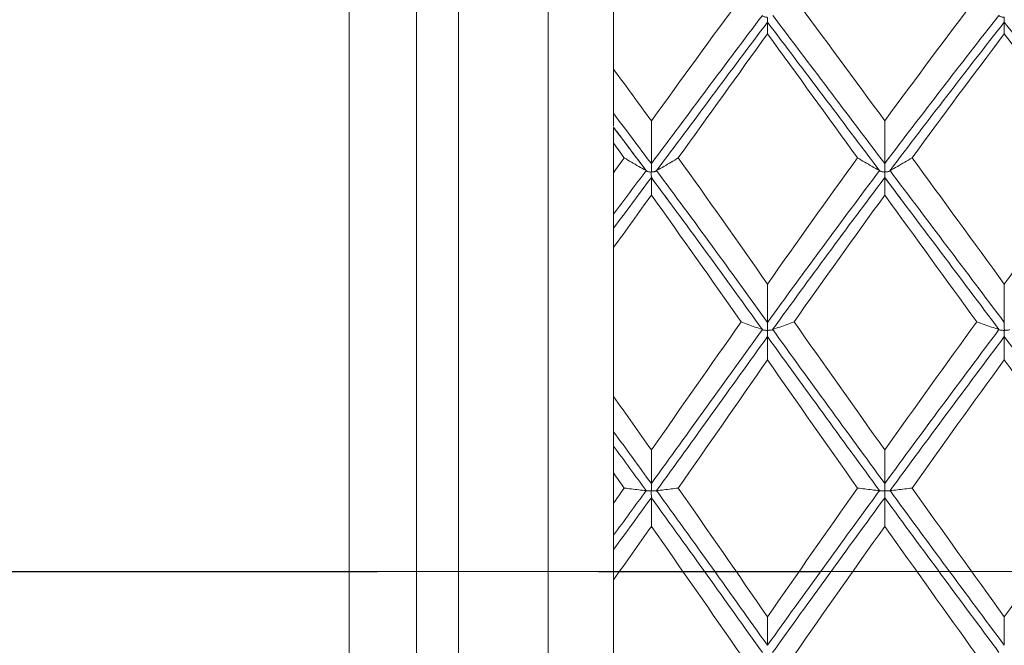
# Model space of a CAD drawing. Units: inches. Extents: x 0.3 to 10.6, y 0.2 to 8.2.
# Drawn here: x 6.2 to 6.6, y 6.4 to 6.7 of the extents above; entities that cross this region are included whole.
import ezdxf

# ---------------------------------------------------------------- set-up
doc = ezdxf.new("R2010")
doc.units = ezdxf.units.IN
doc.header["$MEASUREMENT"] = 0
doc.linetypes.add('CENTERX2', pattern=[0.8, 0.5, -0.1, 0.1, -0.1])
doc.linetypes.add('PHANTOM', pattern=[0.5, 0.25, -0.05, 0.05, -0.05, 0.05, -0.05])
doc.layers.add('LOGO__2', color=250, linetype='Continuous')

msp = doc.modelspace()

# ---------------------------------------------------------------- linework, layer by layer
at = {"color": 7, "linetype": 'Continuous', "lineweight": 15}
for p, q in [((6.3526, 6.42809), (6.3526, 7.25309)), ((6.3715, 6.42809), (6.3715, 7.25309)), ((6.32221, 6.42809), (6.32221, 7.18793)), ((6.41198, 6.42809), (6.41198, 7.16628)), ((6.4415, 6.65478), (6.4415, 6.71893)), ((6.4415, 6.6081), (6.4415, 6.62146)), ((6.4415, 6.50708), (6.4415, 6.57428)), ((6.4415, 6.4589), (6.4415, 6.47262)), ((6.32221, 5.66825), (6.32221, 6.42809)), ((6.3526, 5.60309), (6.3526, 6.42809)), ((6.3715, 5.60309), (6.3715, 6.42809)), ((6.41198, 5.6899), (6.41198, 6.42809)), ((6.4415, 6.35653), (6.4415, 6.42434))]:
    msp.add_line(p, q, dxfattribs=at)
at = {"color": 7, "linetype": 'PHANTOM', "lineweight": 30}
msp.add_line((6.08484, 6.42809), (8.32085, 6.42809), dxfattribs=at)
at = {"color": 7, "linetype": 'Continuous', "lineweight": 15}
for points, degree in [([(6.49904, 6.6871), (6.48576, 6.66889), (6.47225, 6.65035), (6.45856, 6.63154)], 3), ([(6.56387, 6.63154), (6.55007, 6.65033), (6.53642, 6.66888), (6.52298, 6.6871)], 3), ([(6.60537, 6.6871), (6.59142, 6.66874), (6.57757, 6.65019), (6.56387, 6.63154)], 3), ([(6.50865, 6.67909), (6.49208, 6.65715), (6.47555, 6.63489), (6.45856, 6.61217)], 3), ([(6.56387, 6.61217), (6.54674, 6.63488), (6.52985, 6.65723), (6.5133, 6.67909)], 3), ([(6.61538, 6.67909), (6.59805, 6.65703), (6.58084, 6.63467), (6.56387, 6.61217)], 3), ([(6.51097, 6.67603), (6.49436, 6.65403), (6.47788, 6.63176), (6.4609, 6.60901)], 3), ([(6.56151, 6.60901), (6.54439, 6.63175), (6.52751, 6.65413), (6.51097, 6.67603)], 3), ([(6.51097, 6.6707), (6.51097, 6.67248), (6.51097, 6.67425), (6.51097, 6.67603)], 3), ([(6.6178, 6.67603), (6.60045, 6.65393), (6.58323, 6.63154), (6.56623, 6.60901)], 3), ([(6.66986, 6.60901), (6.65245, 6.63165), (6.63506, 6.65404), (6.6178, 6.67603)], 3), ([(6.6178, 6.6707), (6.6178, 6.67248), (6.6178, 6.67425), (6.6178, 6.67603)], 3), ([(6.51097, 6.6707), (6.49756, 6.65227), (6.4843, 6.63369), (6.47068, 6.61479)], 3), ([(6.55163, 6.61479), (6.53789, 6.63369), (6.52432, 6.65236), (6.51097, 6.6707)], 3), ([(6.6178, 6.6707), (6.60382, 6.65222), (6.58992, 6.63356), (6.57616, 6.61479)], 3), ([(6.65976, 6.61479), (6.64573, 6.63363), (6.63172, 6.65229), (6.6178, 6.6707)], 3), ([(6.45856, 6.63154), (6.4529, 6.6393), (6.44722, 6.64705), (6.4415, 6.65478)], 3), ([(6.4415, 6.65478), (6.4415, 6.64812), (6.4415, 6.64146), (6.4415, 6.6348)], 3), ([(6.45856, 6.61217), (6.4529, 6.61973), (6.44722, 6.62728), (6.4415, 6.6348)], 3), ([(6.4415, 6.62865), (6.45322, 6.61297)], 1), ([(6.45621, 6.60901), (6.45133, 6.61554), (6.44643, 6.62205), (6.4415, 6.62856)], 3), ([(6.4415, 6.62856), (6.4415, 6.62619), (6.4415, 6.62382), (6.4415, 6.62146)], 3), ([(6.45856, 6.63154), (6.45856, 6.62508), (6.45856, 6.61862), (6.45856, 6.61217)], 3), ([(6.56387, 6.63154), (6.56387, 6.62508), (6.56387, 6.61862), (6.56387, 6.61217)], 3), ([(6.44637, 6.61479), (6.44475, 6.61701), (6.44313, 6.61923), (6.4415, 6.62146)], 3), ([(6.44637, 6.61479), (6.44475, 6.61256), (6.44313, 6.61033), (6.4415, 6.6081)], 3), ([(6.51097, 6.55786), (6.49756, 6.57696), (6.4843, 6.59588), (6.47068, 6.61479)], 3), ([(6.55163, 6.61479), (6.53789, 6.59588), (6.52432, 6.57688), (6.51097, 6.55786)], 3), ([(6.6178, 6.55786), (6.60382, 6.57702), (6.58992, 6.59601), (6.57616, 6.61479)], 3), ([(6.65976, 6.61479), (6.64573, 6.59594), (6.63172, 6.57694), (6.6178, 6.55786)], 3), ([(6.45322, 6.61297), (6.45631, 6.60884)], 1), ([(6.4562, 6.60901), (6.45132, 6.60249), (6.44642, 6.59594), (6.4415, 6.58936)], 3), ([(6.4415, 6.6081), (6.4415, 6.60185), (6.4415, 6.59561), (6.4415, 6.58936)], 3), ([(6.45856, 6.60587), (6.4529, 6.59829), (6.44722, 6.59068), (6.4415, 6.58302)], 3), ([(6.4562, 6.60901), (6.4562, 6.60901), (6.45621, 6.60901), (6.45621, 6.60901)], 3), ([(6.4585, 6.6059), (6.46438, 6.59804)], 1), ([(6.50867, 6.5373), (6.49209, 6.56028), (6.47556, 6.5831), (6.45856, 6.60587)], 3), ([(6.45856, 6.59795), (6.45856, 6.60059), (6.45856, 6.60323), (6.45856, 6.60587)], 3), ([(6.4609, 6.60901), (6.46091, 6.60901), (6.46091, 6.60901), (6.46092, 6.60901)], 3), ([(6.51097, 6.54051), (6.49436, 6.5635), (6.47789, 6.58627), (6.46092, 6.60901)], 3), ([(6.56149, 6.60901), (6.54438, 6.58628), (6.5275, 6.56339), (6.51097, 6.54051)], 3), ([(6.56387, 6.60587), (6.54673, 6.58311), (6.52984, 6.5602), (6.51328, 6.5373)], 3), ([(6.56151, 6.60901), (6.5615, 6.60901), (6.5615, 6.60901), (6.56149, 6.60901)], 3), ([(6.56385, 6.60591), (6.56932, 6.59862)], 1), ([(6.6154, 6.5373), (6.59806, 6.56041), (6.58085, 6.58332), (6.56387, 6.60587)], 3), ([(6.56387, 6.59795), (6.56387, 6.60059), (6.56387, 6.60323), (6.56387, 6.60587)], 3), ([(6.56623, 6.60901), (6.56624, 6.60901), (6.56624, 6.60901), (6.56625, 6.60901)], 3), ([(6.6178, 6.54051), (6.60045, 6.5636), (6.58324, 6.58648), (6.56625, 6.60901)], 3), ([(6.45856, 6.59795), (6.4529, 6.59009), (6.44722, 6.5822), (6.4415, 6.57428)], 3), ([(6.49904, 6.54078), (6.48576, 6.55985), (6.47225, 6.57894), (6.45856, 6.59795)], 3), ([(6.46438, 6.59804), (6.46622, 6.59558)], 1), ([(6.56387, 6.59795), (6.55007, 6.57895), (6.53642, 6.55987), (6.52298, 6.54078)], 3), ([(6.60537, 6.54078), (6.59142, 6.56001), (6.57757, 6.57909), (6.56387, 6.59795)], 3), ([(6.56932, 6.59862), (6.57161, 6.59558)], 1), ([(6.4415, 6.58302), (6.4415, 6.58011), (6.4415, 6.57719), (6.4415, 6.57428)], 3), ([(6.51097, 6.55786), (6.51097, 6.55208), (6.51097, 6.5463), (6.51097, 6.54051)], 3), ([(6.6178, 6.55786), (6.6178, 6.55208), (6.6178, 6.5463), (6.6178, 6.54051)], 3), ([(6.49904, 6.54078), (6.48576, 6.52171), (6.47225, 6.50243), (6.45856, 6.48302)], 3), ([(6.56387, 6.48302), (6.55007, 6.50242), (6.53642, 6.5217), (6.52298, 6.54078)], 3), ([(6.60537, 6.54078), (6.59142, 6.52156), (6.57757, 6.50228), (6.56387, 6.48302)], 3), ([(6.50865, 6.5373), (6.49208, 6.51432), (6.47555, 6.49122), (6.45856, 6.46784)], 3), ([(6.51097, 6.53411), (6.49436, 6.51109), (6.47788, 6.48798), (6.4609, 6.4646)], 3), ([(6.50867, 6.5373), (6.50866, 6.5373), (6.50866, 6.5373), (6.50865, 6.5373)], 3), ([(6.56151, 6.4646), (6.54439, 6.48798), (6.52751, 6.51119), (6.51097, 6.53411)], 3), ([(6.51097, 6.52365), (6.51097, 6.52714), (6.51097, 6.53062), (6.51097, 6.53411)], 3), ([(6.51328, 6.5373), (6.51329, 6.5373), (6.51329, 6.5373), (6.5133, 6.5373)], 3), ([(6.56387, 6.46784), (6.54674, 6.4912), (6.52985, 6.5144), (6.5133, 6.5373)], 3), ([(6.61538, 6.5373), (6.59805, 6.51419), (6.58084, 6.49099), (6.56387, 6.46784)], 3), ([(6.6178, 6.53411), (6.60045, 6.51098), (6.58323, 6.48777), (6.56623, 6.4646)], 3), ([(6.6154, 6.5373), (6.61539, 6.5373), (6.61539, 6.5373), (6.61538, 6.5373)], 3), ([(6.66986, 6.4646), (6.65245, 6.48788), (6.63506, 6.51109), (6.6178, 6.53411)], 3), ([(6.6178, 6.52365), (6.6178, 6.52714), (6.6178, 6.53062), (6.6178, 6.53411)], 3), ([(6.51097, 6.52365), (6.49756, 6.50443), (6.4843, 6.4852), (6.47068, 6.46576)], 3), ([(6.55163, 6.46576), (6.53789, 6.4852), (6.52432, 6.50452), (6.51097, 6.52365)], 3), ([(6.6178, 6.52365), (6.60382, 6.50438), (6.58992, 6.48505), (6.57616, 6.46576)], 3), ([(6.65976, 6.46576), (6.64573, 6.48513), (6.63172, 6.50445), (6.6178, 6.52365)], 3), ([(6.45856, 6.48302), (6.4529, 6.49103), (6.44722, 6.49906), (6.4415, 6.50708)], 3), ([(6.4415, 6.50708), (6.4415, 6.50179), (6.4415, 6.49649), (6.4415, 6.4912)], 3), ([(6.45856, 6.46784), (6.4529, 6.47562), (6.44722, 6.48341), (6.4415, 6.4912)], 3), ([(6.45621, 6.4646), (6.45133, 6.47131), (6.44643, 6.47803), (6.4415, 6.48475)], 3), ([(6.4415, 6.48475), (6.4415, 6.48071), (6.4415, 6.47667), (6.4415, 6.47262)], 3), ([(6.45856, 6.48302), (6.45856, 6.47796), (6.45856, 6.4729), (6.45856, 6.46784)], 3), ([(6.56387, 6.48302), (6.56387, 6.47796), (6.56387, 6.4729), (6.56387, 6.46784)], 3), ([(6.44637, 6.46576), (6.44475, 6.46805), (6.44313, 6.47034), (6.4415, 6.47262)], 3), ([(6.44637, 6.46576), (6.44475, 6.46347), (6.44313, 6.46119), (6.4415, 6.4589)], 3), ([(6.4562, 6.4646), (6.45132, 6.45789), (6.44642, 6.45118), (6.4415, 6.44445)], 3), ([(6.4562, 6.4646), (6.4562, 6.4646), (6.45621, 6.4646), (6.45621, 6.4646)], 3), ([(6.4609, 6.4646), (6.46091, 6.4646), (6.46091, 6.4646), (6.46092, 6.4646)], 3), ([(6.51097, 6.39481), (6.49436, 6.41802), (6.47789, 6.44122), (6.46092, 6.4646)], 3), ([(6.51097, 6.40767), (6.49756, 6.42702), (6.4843, 6.44633), (6.47068, 6.46576)], 3), ([(6.55163, 6.46576), (6.53789, 6.44633), (6.52432, 6.42694), (6.51097, 6.40767)], 3), ([(6.56149, 6.4646), (6.54438, 6.44123), (6.5275, 6.41792), (6.51097, 6.39481)], 3), ([(6.56151, 6.4646), (6.5615, 6.4646), (6.5615, 6.4646), (6.56149, 6.4646)], 3), ([(6.56623, 6.4646), (6.56624, 6.4646), (6.56624, 6.4646), (6.56625, 6.4646)], 3), ([(6.6178, 6.39481), (6.60045, 6.41813), (6.58324, 6.44144), (6.56625, 6.4646)], 3), ([(6.6178, 6.40767), (6.60382, 6.42708), (6.58992, 6.44647), (6.57616, 6.46576)], 3), ([(6.65976, 6.46576), (6.64573, 6.44639), (6.63172, 6.427), (6.6178, 6.40767)], 3), ([(6.45856, 6.46138), (6.4529, 6.4536), (6.44722, 6.4458), (6.4415, 6.43798)], 3), ([(6.4415, 6.4589), (6.4415, 6.45408), (6.4415, 6.44927), (6.4415, 6.44445)], 3), ([(6.45856, 6.44849), (6.45856, 6.45279), (6.45856, 6.45708), (6.45856, 6.46138)], 3), ([(6.50867, 6.39158), (6.49209, 6.41477), (6.47556, 6.43799), (6.45856, 6.46138)], 3), ([(6.56387, 6.46138), (6.54673, 6.438), (6.52984, 6.41469), (6.51328, 6.39158)], 3), ([(6.6154, 6.39158), (6.59806, 6.4149), (6.58085, 6.43822), (6.56387, 6.46138)], 3), ([(6.56387, 6.44849), (6.56387, 6.45279), (6.56387, 6.45708), (6.56387, 6.46138)], 3), ([(6.45856, 6.44849), (6.4529, 6.44046), (6.44722, 6.4324), (6.4415, 6.42434)], 3), ([(6.49904, 6.3904), (6.48576, 6.40964), (6.47225, 6.42903), (6.45856, 6.44849)], 3), ([(6.56387, 6.44849), (6.55007, 6.42905), (6.53642, 6.40966), (6.52298, 6.3904)], 3), ([(6.60537, 6.3904), (6.59142, 6.4098), (6.57757, 6.42919), (6.56387, 6.44849)], 3), ([(6.4415, 6.43798), (6.4415, 6.43344), (6.4415, 6.42889), (6.4415, 6.42434)], 3), ([(6.51097, 6.40767), (6.51097, 6.40338), (6.51097, 6.3991), (6.51097, 6.39481)], 3), ([(6.6178, 6.40767), (6.6178, 6.40338), (6.6178, 6.3991), (6.6178, 6.39481)], 3)]:
    msp.add_open_spline(points, degree=degree, dxfattribs=at)
for points, knots in [([(6.51097, 6.67603), (6.51097, 6.67599), (6.51097, 6.67601), (6.51097, 6.67609), (6.51097, 6.67618), (6.51097, 6.67632), (6.51097, 6.67652), (6.51097, 6.67672), (6.51097, 6.67698), (6.51097, 6.67727), (6.51097, 6.67741), (6.51097, 6.67757), (6.51096, 6.67773), (6.51096, 6.67778), (6.51096, 6.67783), (6.51096, 6.67789), (6.51096, 6.67793), (6.51096, 6.67797), (6.51096, 6.67801), (6.51095, 6.67804), (6.51095, 6.67806), (6.51095, 6.67809), (6.51094, 6.67811), (6.51094, 6.67812), (6.51093, 6.67814), (6.51093, 6.67815), (6.51092, 6.67816), (6.51092, 6.67817), (6.51091, 6.67818), (6.5109, 6.67818), (6.51089, 6.67819), (6.51087, 6.6782), (6.51086, 6.6782), (6.51084, 6.67821), (6.51077, 6.67822), (6.5107, 6.67823), (6.51063, 6.67823), (6.51044, 6.67825), (6.51024, 6.67828), (6.51007, 6.67831), (6.50984, 6.67836), (6.50964, 6.67841), (6.50947, 6.67848), (6.50924, 6.67856), (6.50906, 6.67867), (6.50893, 6.67877), (6.5088, 6.67887), (6.50872, 6.67897), (6.50867, 6.67908)], [0, 0, 0, 0, 0.00000940907, 0.00000940907, 0.00000940907, 0.00001881814, 0.00001881814, 0.00001881814, 0.0000282272, 0.0000282272, 0.0000282272, 0.00003283074, 0.00003283074, 0.00003283074, 0.00003431505, 0.00003431505, 0.00003431505, 0.00003544701, 0.00003544701, 0.00003544701, 0.00003619075, 0.00003619075, 0.00003619075, 0.00003664377, 0.00003664377, 0.00003664377, 0.00003693603, 0.00003693603, 0.00003693603, 0.00003723264, 0.00003723264, 0.00003723264, 0.0000376435, 0.0000376435, 0.0000376435, 0.00003943642, 0.00003943642, 0.00003943642, 0.00004462731, 0.00004462731, 0.00004462731, 0.00005123812, 0.00005123812, 0.00005123812, 0.00006024171, 0.00006024171, 0.00006024171, 0.00006852458, 0.00006852458, 0.00006852458, 0.00006852458]), ([(6.6178, 6.67603), (6.6178, 6.67599), (6.6178, 6.67601), (6.6178, 6.67609), (6.61779, 6.67618), (6.61779, 6.67632), (6.61779, 6.67652), (6.61779, 6.67672), (6.61779, 6.67698), (6.61779, 6.67727), (6.61779, 6.67741), (6.61779, 6.67757), (6.61779, 6.67773), (6.61779, 6.67778), (6.61779, 6.67783), (6.61778, 6.67789), (6.61778, 6.67793), (6.61778, 6.67797), (6.61778, 6.67801), (6.61778, 6.67805), (6.61777, 6.6781), (6.61776, 6.67814), (6.61775, 6.67815), (6.61775, 6.67816), (6.61774, 6.67817), (6.61773, 6.67818), (6.61772, 6.67818), (6.61771, 6.67819), (6.6177, 6.6782), (6.61768, 6.6782), (6.61767, 6.67821), (6.6176, 6.67822), (6.61753, 6.67823), (6.61746, 6.67823), (6.61725, 6.67825), (6.61704, 6.67828), (6.61685, 6.67831), (6.61662, 6.67836), (6.61641, 6.67841), (6.61623, 6.67848), (6.61599, 6.67857), (6.61581, 6.67867), (6.61567, 6.67877), (6.61554, 6.67887), (6.61545, 6.67897), (6.6154, 6.67908)], [0, 0, 0, 0, 0.00000940907, 0.00000940907, 0.00000940907, 0.00001881814, 0.00001881814, 0.00001881814, 0.0000282272, 0.0000282272, 0.0000282272, 0.00003283073, 0.00003283073, 0.00003283073, 0.00003432254, 0.00003432254, 0.00003432254, 0.00003545889, 0.00003545889, 0.00003545889, 0.00003660394, 0.00003660394, 0.00003660394, 0.00003690759, 0.00003690759, 0.00003690759, 0.00003721662, 0.00003721662, 0.00003721662, 0.00003762518, 0.00003762518, 0.00003762518, 0.00003939024, 0.00003939024, 0.00003939024, 0.00004484683, 0.00004484683, 0.00004484683, 0.00005163454, 0.00005163454, 0.00005163454, 0.00006058932, 0.00006058932, 0.00006058932, 0.00006874033, 0.00006874033, 0.00006874033, 0.00006874033]), ([(6.4415, 6.6348), (6.4415, 6.6346), (6.4415, 6.6342), (6.4415, 6.63324), (6.4415, 6.63215), (6.4415, 6.63101), (6.4415, 6.63), (6.4415, 6.62932), (6.4415, 6.62912), (6.4415, 6.62908)], [0, 0, 0, 0, 0.159712, 0.319422, 0.479135, 0.638848, 0.79856, 0.958268, 1, 1, 1, 1]), ([(6.4562, 6.60901), (6.45508, 6.60965), (6.45397, 6.61028), (6.45288, 6.61092), (6.45177, 6.61156), (6.45067, 6.6122), (6.44959, 6.61285), (6.4485, 6.61349), (6.44743, 6.61414), (6.44637, 6.61479)], [0, 0, 0, 0, 0.0000740245, 0.0000740245, 0.0000740245, 0.0001487146, 0.0001487146, 0.0001487146, 0.0002234093, 0.0002234093, 0.0002234093, 0.0002234093]), ([(6.46092, 6.60901), (6.46203, 6.60965), (6.46314, 6.61028), (6.46423, 6.61092), (6.46533, 6.61156), (6.46642, 6.6122), (6.46749, 6.61285), (6.46857, 6.61349), (6.46963, 6.61414), (6.47068, 6.61479)], [0, 0, 0, 0, 0.0000740246, 0.0000740246, 0.0000740246, 0.0001486172, 0.0001486172, 0.0001486172, 0.0002232155, 0.0002232155, 0.0002232155, 0.0002232155]), ([(6.56149, 6.60901), (6.56037, 6.60965), (6.55925, 6.61028), (6.55815, 6.61092), (6.55704, 6.61156), (6.55594, 6.6122), (6.55486, 6.61285), (6.55377, 6.61349), (6.5527, 6.61414), (6.55163, 6.61479)], [0, 0, 0, 0, 0.0000740246, 0.0000740246, 0.0000740246, 0.0001487562, 0.0001487562, 0.0001487562, 0.0002234936, 0.0002234936, 0.0002234936, 0.0002234936]), ([(6.56625, 6.60901), (6.56737, 6.60965), (6.56849, 6.61028), (6.56959, 6.61092), (6.57071, 6.61156), (6.57181, 6.6122), (6.57291, 6.61285), (6.574, 6.61349), (6.57509, 6.61414), (6.57616, 6.61479)], [0, 0, 0, 0, 0.0000740245, 0.0000740245, 0.0000740245, 0.0001488388, 0.0001488388, 0.0001488388, 0.000223658, 0.000223658, 0.000223658, 0.000223658]), ([(6.45856, 6.61217), (6.45856, 6.61201), (6.45856, 6.61179), (6.45856, 6.61153), (6.45856, 6.61127), (6.45856, 6.61096), (6.45856, 6.61062), (6.45856, 6.61029), (6.45856, 6.60992), (6.45856, 6.60956), (6.45856, 6.60943), (6.45856, 6.6093), (6.45856, 6.60916), (6.45856, 6.60903), (6.45857, 6.6089), (6.45857, 6.60877), (6.45857, 6.60873), (6.45857, 6.60868), (6.45857, 6.60864), (6.45858, 6.60859), (6.45858, 6.60855), (6.4586, 6.6085), (6.4586, 6.60849), (6.45861, 6.60848), (6.45861, 6.60847), (6.45862, 6.60846), (6.45863, 6.60845), (6.45864, 6.60845), (6.45865, 6.60844), (6.45867, 6.60844), (6.45868, 6.60843), (6.45875, 6.60842), (6.45882, 6.60842), (6.45888, 6.60842), (6.45908, 6.60842), (6.45928, 6.60844), (6.45946, 6.60846), (6.45969, 6.60849), (6.45989, 6.60853), (6.46006, 6.60857), (6.4603, 6.60863), (6.46048, 6.60871), (6.46062, 6.60878), (6.46075, 6.60885), (6.46085, 6.60893), (6.4609, 6.60901)], [0, 0, 0, 0, 0.00000940907, 0.00000940907, 0.00000940907, 0.00001881814, 0.00001881814, 0.00001881814, 0.0000282272, 0.0000282272, 0.0000282272, 0.00003151063, 0.00003151063, 0.00003151063, 0.00003481718, 0.00003481718, 0.00003481718, 0.00003594994, 0.00003594994, 0.00003594994, 0.00003709073, 0.00003709073, 0.00003709073, 0.00003739595, 0.00003739595, 0.00003739595, 0.0000377072, 0.0000377072, 0.0000377072, 0.0000381036, 0.0000381036, 0.0000381036, 0.00003976948, 0.00003976948, 0.00003976948, 0.00004498732, 0.00004498732, 0.00004498732, 0.00005156322, 0.00005156322, 0.00005156322, 0.00006040778, 0.00006040778, 0.00006040778, 0.00006894105, 0.00006894105, 0.00006894105, 0.00006894105]), ([(6.56387, 6.61217), (6.56387, 6.61201), (6.56387, 6.61179), (6.56387, 6.61153), (6.56387, 6.61127), (6.56387, 6.61096), (6.56387, 6.61062), (6.56387, 6.61029), (6.56387, 6.60992), (6.56387, 6.60956), (6.56387, 6.60943), (6.56387, 6.6093), (6.56387, 6.60917), (6.56387, 6.60903), (6.56388, 6.6089), (6.56388, 6.60877), (6.56388, 6.60873), (6.56388, 6.60868), (6.56388, 6.60864), (6.56389, 6.60859), (6.56389, 6.60855), (6.56391, 6.6085), (6.56391, 6.60849), (6.56392, 6.60848), (6.56392, 6.60847), (6.56393, 6.60846), (6.56394, 6.60845), (6.56395, 6.60845), (6.56396, 6.60844), (6.56398, 6.60844), (6.564, 6.60843), (6.56406, 6.60842), (6.56413, 6.60842), (6.56419, 6.60842), (6.5644, 6.60842), (6.5646, 6.60844), (6.56478, 6.60846), (6.56501, 6.60849), (6.56522, 6.60853), (6.5654, 6.60858), (6.56563, 6.60864), (6.56582, 6.60871), (6.56595, 6.60878), (6.56609, 6.60886), (6.56618, 6.60893), (6.56623, 6.60901)], [0, 0, 0, 0, 0.00000940907, 0.00000940907, 0.00000940907, 0.00001881814, 0.00001881814, 0.00001881814, 0.0000282272, 0.0000282272, 0.0000282272, 0.00003150652, 0.00003150652, 0.00003150652, 0.0000348096, 0.0000348096, 0.0000348096, 0.000035946, 0.000035946, 0.000035946, 0.00003709058, 0.00003709058, 0.00003709058, 0.00003739613, 0.00003739613, 0.00003739613, 0.0000377076, 0.0000377076, 0.0000377076, 0.00003810712, 0.00003810712, 0.00003810712, 0.0000397964, 0.0000397964, 0.0000397964, 0.00004510067, 0.00004510067, 0.00004510067, 0.00005175871, 0.00005175871, 0.00005175871, 0.00006064525, 0.00006064525, 0.00006064525, 0.00006906309, 0.00006906309, 0.00006906309, 0.00006906309]), ([(6.45856, 6.60587), (6.45856, 6.60587), (6.45856, 6.60593), (6.45856, 6.60604), (6.45856, 6.60616), (6.45856, 6.60634), (6.45856, 6.60657), (6.45856, 6.6068), (6.45856, 6.60708), (6.45855, 6.60739), (6.45855, 6.60754), (6.45855, 6.60771), (6.45855, 6.60787), (6.45855, 6.60793), (6.45855, 6.60798), (6.45855, 6.60804), (6.45855, 6.60808), (6.45854, 6.60813), (6.45854, 6.60817), (6.45854, 6.6082), (6.45854, 6.60823), (6.45853, 6.60825), (6.45853, 6.60827), (6.45853, 6.60829), (6.45852, 6.6083), (6.45851, 6.60831), (6.45851, 6.60832), (6.4585, 6.60833), (6.45849, 6.60834), (6.45848, 6.60835), (6.45847, 6.60835), (6.45846, 6.60836), (6.45844, 6.60837), (6.45843, 6.60837), (6.45836, 6.60839), (6.45828, 6.60839), (6.45821, 6.6084), (6.45801, 6.60841), (6.45781, 6.60843), (6.45763, 6.60846), (6.4574, 6.60849), (6.45719, 6.60853), (6.45702, 6.60858), (6.45679, 6.60864), (6.4566, 6.60872), (6.45647, 6.60879), (6.45635, 6.60886), (6.45627, 6.60893), (6.45621, 6.60901)], [0, 0, 0, 0, 0.00000940907, 0.00000940907, 0.00000940907, 0.00001881814, 0.00001881814, 0.00001881814, 0.0000282272, 0.0000282272, 0.0000282272, 0.00003283074, 0.00003283074, 0.00003283074, 0.00003431783, 0.00003431783, 0.00003431783, 0.00003545179, 0.00003545179, 0.00003545179, 0.00003619347, 0.00003619347, 0.00003619347, 0.00003664535, 0.00003664535, 0.00003664535, 0.00003693797, 0.00003693797, 0.00003693797, 0.00003723469, 0.00003723469, 0.00003723469, 0.00003765282, 0.00003765282, 0.00003765282, 0.00003950347, 0.00003950347, 0.00003950347, 0.00004485364, 0.00004485364, 0.00004485364, 0.00005161265, 0.00005161265, 0.00005161265, 0.00006069322, 0.00006069322, 0.00006069322, 0.00006874977, 0.00006874977, 0.00006874977, 0.00006874977]), ([(6.56387, 6.60587), (6.56387, 6.60587), (6.56387, 6.60593), (6.56387, 6.60604), (6.56387, 6.60616), (6.56387, 6.60634), (6.56387, 6.60657), (6.56387, 6.6068), (6.56387, 6.60708), (6.56386, 6.60739), (6.56386, 6.60754), (6.56386, 6.60771), (6.56386, 6.60787), (6.56386, 6.60793), (6.56386, 6.60798), (6.56386, 6.60804), (6.56386, 6.60808), (6.56385, 6.60813), (6.56385, 6.60817), (6.56385, 6.60821), (6.56385, 6.60826), (6.56383, 6.6083), (6.56383, 6.60831), (6.56382, 6.60832), (6.56381, 6.60833), (6.56381, 6.60834), (6.5638, 6.60835), (6.56379, 6.60835), (6.56377, 6.60836), (6.56376, 6.60837), (6.56374, 6.60837), (6.56368, 6.60839), (6.56361, 6.60839), (6.56354, 6.6084), (6.56333, 6.60841), (6.56313, 6.60843), (6.56295, 6.60845), (6.56272, 6.60849), (6.56252, 6.60853), (6.56234, 6.60857), (6.56211, 6.60863), (6.56192, 6.60871), (6.56178, 6.60878), (6.56165, 6.60885), (6.56156, 6.60893), (6.56151, 6.60901)], [0, 0, 0, 0, 0.00000940907, 0.00000940907, 0.00000940907, 0.00001881814, 0.00001881814, 0.00001881814, 0.0000282272, 0.0000282272, 0.0000282272, 0.00003283073, 0.00003283073, 0.00003283073, 0.00003431944, 0.00003431944, 0.00003431944, 0.00003545431, 0.00003545431, 0.00003545431, 0.00003659741, 0.00003659741, 0.00003659741, 0.00003690233, 0.00003690233, 0.00003690233, 0.00003721308, 0.00003721308, 0.00003721308, 0.00003761343, 0.00003761343, 0.00003761343, 0.00003931057, 0.00003931057, 0.00003931057, 0.00004461323, 0.00004461323, 0.00004461323, 0.0000512647, 0.0000512647, 0.0000512647, 0.00006014796, 0.00006014796, 0.00006014796, 0.00006855535, 0.00006855535, 0.00006855535, 0.00006855535]), ([(6.4415, 6.58936), (6.4415, 6.58893), (6.4415, 6.58742), (6.4415, 6.58394), (6.4415, 6.58304), (6.4415, 6.58302)], [0, 0, 0, 0, 0.5, 0.5, 1, 1, 1, 1]), ([(6.50865, 6.5373), (6.50755, 6.53768), (6.50646, 6.53807), (6.50538, 6.53845), (6.5043, 6.53884), (6.50323, 6.53923), (6.50218, 6.53962), (6.50112, 6.54), (6.50007, 6.54039), (6.49904, 6.54078)], [0, 0, 0, 0, 0.0000740246, 0.0000740246, 0.0000740246, 0.0001483718, 0.0001483718, 0.0001483718, 0.0002227245, 0.0002227245, 0.0002227245, 0.0002227245]), ([(6.51097, 6.54051), (6.51097, 6.54039), (6.51097, 6.5402), (6.51097, 6.53996), (6.51097, 6.53973), (6.51097, 6.53944), (6.51097, 6.53912), (6.51097, 6.53881), (6.51097, 6.53845), (6.51097, 6.53809), (6.51098, 6.53796), (6.51098, 6.53783), (6.51098, 6.5377), (6.51098, 6.53757), (6.51098, 6.53744), (6.51098, 6.53731), (6.51098, 6.53726), (6.51098, 6.53722), (6.51099, 6.53717), (6.51099, 6.53714), (6.51099, 6.53711), (6.511, 6.53708), (6.511, 6.53707), (6.511, 6.53705), (6.51101, 6.53703), (6.51102, 6.53702), (6.51102, 6.53701), (6.51103, 6.537), (6.51104, 6.53699), (6.51104, 6.53699), (6.51105, 6.53698), (6.51107, 6.53697), (6.51109, 6.53697), (6.5111, 6.53696), (6.51117, 6.53695), (6.51124, 6.53695), (6.51131, 6.53695), (6.51151, 6.53695), (6.51171, 6.53696), (6.51188, 6.53697), (6.51211, 6.53699), (6.51231, 6.53702), (6.51248, 6.53704), (6.51271, 6.53708), (6.51289, 6.53712), (6.51302, 6.53717), (6.51314, 6.53721), (6.51323, 6.53726), (6.51328, 6.5373)], [0, 0, 0, 0, 0.00000940907, 0.00000940907, 0.00000940907, 0.00001881814, 0.00001881814, 0.00001881814, 0.0000282272, 0.0000282272, 0.0000282272, 0.00003151825, 0.00003151825, 0.00003151825, 0.00003483108, 0.00003483108, 0.00003483108, 0.0000359573, 0.0000359573, 0.0000359573, 0.00003669525, 0.00003669525, 0.00003669525, 0.00003714489, 0.00003714489, 0.00003714489, 0.00003743576, 0.00003743576, 0.00003743576, 0.00003773077, 0.00003773077, 0.00003773077, 0.00003814441, 0.00003814441, 0.00003814441, 0.00003996343, 0.00003996343, 0.00003996343, 0.00004517367, 0.00004517367, 0.00004517367, 0.0000518132, 0.0000518132, 0.0000518132, 0.00006085165, 0.00006085165, 0.00006085165, 0.00006903161, 0.00006903161, 0.00006903161, 0.00006903161]), ([(6.5133, 6.5373), (6.5144, 6.53768), (6.51549, 6.53807), (6.51657, 6.53845), (6.51766, 6.53884), (6.51874, 6.53923), (6.51981, 6.53962), (6.52088, 6.54), (6.52193, 6.54039), (6.52298, 6.54078)], [0, 0, 0, 0, 0.0000740244, 0.0000740244, 0.0000740244, 0.0001484882, 0.0001484882, 0.0001484882, 0.0002229562, 0.0002229562, 0.0002229562, 0.0002229562]), ([(6.61538, 6.5373), (6.61424, 6.53768), (6.61312, 6.53806), (6.612, 6.53845), (6.61087, 6.53883), (6.60975, 6.53922), (6.60865, 6.53961), (6.60754, 6.54), (6.60645, 6.54039), (6.60537, 6.54078)], [0, 0, 0, 0, 0.0000740246, 0.0000740246, 0.0000740246, 0.0001490076, 0.0001490076, 0.0001490076, 0.0002239963, 0.0002239963, 0.0002239963, 0.0002239963]), ([(6.6178, 6.54051), (6.6178, 6.54039), (6.6178, 6.5402), (6.6178, 6.53996), (6.6178, 6.53973), (6.6178, 6.53944), (6.6178, 6.53912), (6.6178, 6.53881), (6.6178, 6.53845), (6.6178, 6.53809), (6.6178, 6.53796), (6.6178, 6.53783), (6.6178, 6.5377), (6.6178, 6.53757), (6.6178, 6.53744), (6.61781, 6.53731), (6.61781, 6.53727), (6.61781, 6.53722), (6.61781, 6.53717), (6.61782, 6.53713), (6.61782, 6.53708), (6.61783, 6.53704), (6.61784, 6.53703), (6.61784, 6.53702), (6.61785, 6.53701), (6.61786, 6.537), (6.61787, 6.53699), (6.61788, 6.53698), (6.61789, 6.53697), (6.61791, 6.53697), (6.61792, 6.53697), (6.61799, 6.53695), (6.61806, 6.53695), (6.61813, 6.53695), (6.61834, 6.53695), (6.61855, 6.53696), (6.61873, 6.53697), (6.61897, 6.53699), (6.61918, 6.53701), (6.61936, 6.53704), (6.61959, 6.53708), (6.61978, 6.53712), (6.61992, 6.53717), (6.62005, 6.53721), (6.62014, 6.53726), (6.62019, 6.5373)], [0, 0, 0, 0, 0.00000940907, 0.00000940907, 0.00000940907, 0.00001881814, 0.00001881814, 0.00001881814, 0.0000282272, 0.0000282272, 0.0000282272, 0.00003149965, 0.00003149965, 0.00003149965, 0.00003479689, 0.00003479689, 0.00003479689, 0.00003593935, 0.00003593935, 0.00003593935, 0.00003709023, 0.00003709023, 0.00003709023, 0.00003739639, 0.00003739639, 0.00003739639, 0.00003770827, 0.00003770827, 0.00003770827, 0.00003811321, 0.00003811321, 0.00003811321, 0.0000398431, 0.0000398431, 0.0000398431, 0.00004528862, 0.00004528862, 0.00004528862, 0.00005206729, 0.00005206729, 0.00005206729, 0.00006100452, 0.00006100452, 0.00006100452, 0.00006925524, 0.00006925524, 0.00006925524, 0.00006925524]), ([(6.51097, 6.53411), (6.51097, 6.53414), (6.51097, 6.53423), (6.51097, 6.53438), (6.51097, 6.53453), (6.51097, 6.53474), (6.51097, 6.535), (6.51097, 6.53525), (6.51097, 6.53556), (6.51097, 6.53589), (6.51097, 6.53605), (6.51097, 6.53622), (6.51096, 6.53639), (6.51096, 6.53645), (6.51096, 6.53651), (6.51096, 6.53656), (6.51096, 6.53661), (6.51096, 6.53665), (6.51096, 6.5367), (6.51095, 6.53673), (6.51095, 6.53675), (6.51095, 6.53678), (6.51094, 6.5368), (6.51094, 6.53682), (6.51093, 6.53683), (6.51093, 6.53685), (6.51092, 6.53686), (6.51092, 6.53686), (6.51091, 6.53687), (6.5109, 6.53688), (6.51089, 6.53689), (6.51087, 6.5369), (6.51086, 6.5369), (6.51084, 6.5369), (6.51077, 6.53692), (6.5107, 6.53692), (6.51063, 6.53693), (6.51044, 6.53694), (6.51024, 6.53695), (6.51007, 6.53697), (6.50984, 6.53699), (6.50964, 6.53701), (6.50947, 6.53704), (6.50924, 6.53708), (6.50906, 6.53712), (6.50893, 6.53717), (6.5088, 6.53721), (6.50872, 6.53726), (6.50867, 6.5373)], [0, 0, 0, 0, 0.00000940907, 0.00000940907, 0.00000940907, 0.00001881814, 0.00001881814, 0.00001881814, 0.0000282272, 0.0000282272, 0.0000282272, 0.00003283074, 0.00003283074, 0.00003283074, 0.00003431505, 0.00003431505, 0.00003431505, 0.00003544701, 0.00003544701, 0.00003544701, 0.00003619075, 0.00003619075, 0.00003619075, 0.00003664377, 0.00003664377, 0.00003664377, 0.00003693603, 0.00003693603, 0.00003693603, 0.00003723264, 0.00003723264, 0.00003723264, 0.0000376435, 0.0000376435, 0.0000376435, 0.00003943642, 0.00003943642, 0.00003943642, 0.00004462731, 0.00004462731, 0.00004462731, 0.00005123812, 0.00005123812, 0.00005123812, 0.00006024171, 0.00006024171, 0.00006024171, 0.00006852458, 0.00006852458, 0.00006852458, 0.00006852458]), ([(6.6178, 6.53411), (6.6178, 6.53414), (6.6178, 6.53423), (6.6178, 6.53438), (6.61779, 6.53453), (6.61779, 6.53474), (6.61779, 6.535), (6.61779, 6.53525), (6.61779, 6.53556), (6.61779, 6.53589), (6.61779, 6.53605), (6.61779, 6.53622), (6.61779, 6.53639), (6.61779, 6.53645), (6.61779, 6.53651), (6.61778, 6.53657), (6.61778, 6.53661), (6.61778, 6.53665), (6.61778, 6.5367), (6.61778, 6.53674), (6.61777, 6.53679), (6.61776, 6.53683), (6.61775, 6.53684), (6.61775, 6.53685), (6.61774, 6.53686), (6.61773, 6.53687), (6.61772, 6.53688), (6.61771, 6.53689), (6.6177, 6.53689), (6.61768, 6.5369), (6.61767, 6.5369), (6.6176, 6.53692), (6.61753, 6.53692), (6.61746, 6.53693), (6.61725, 6.53694), (6.61704, 6.53695), (6.61685, 6.53697), (6.61662, 6.53699), (6.61641, 6.53701), (6.61623, 6.53704), (6.61599, 6.53708), (6.61581, 6.53712), (6.61567, 6.53717), (6.61554, 6.53721), (6.61545, 6.53726), (6.6154, 6.5373)], [0, 0, 0, 0, 0.00000940907, 0.00000940907, 0.00000940907, 0.00001881814, 0.00001881814, 0.00001881814, 0.0000282272, 0.0000282272, 0.0000282272, 0.00003283073, 0.00003283073, 0.00003283073, 0.00003432254, 0.00003432254, 0.00003432254, 0.00003545889, 0.00003545889, 0.00003545889, 0.00003660394, 0.00003660394, 0.00003660394, 0.00003690759, 0.00003690759, 0.00003690759, 0.00003721662, 0.00003721662, 0.00003721662, 0.00003762518, 0.00003762518, 0.00003762518, 0.00003939024, 0.00003939024, 0.00003939024, 0.00004484683, 0.00004484683, 0.00004484683, 0.00005163454, 0.00005163454, 0.00005163454, 0.00006058932, 0.00006058932, 0.00006058932, 0.00006874033, 0.00006874033, 0.00006874033, 0.00006874033]), ([(6.4415, 6.4912), (6.4415, 6.4909), (6.4415, 6.48956), (6.4415, 6.48602), (6.4415, 6.4849), (6.4415, 6.48475)], [0, 0, 0, 0, 0.5, 0.5, 1, 1, 1, 1]), ([(6.45856, 6.46784), (6.45856, 6.46775), (6.45856, 6.46759), (6.45856, 6.46739), (6.45856, 6.46718), (6.45856, 6.46692), (6.45856, 6.46662), (6.45856, 6.46632), (6.45856, 6.46598), (6.45856, 6.46563), (6.45856, 6.46551), (6.45856, 6.46538), (6.45856, 6.46525), (6.45856, 6.46512), (6.45857, 6.46499), (6.45857, 6.46486), (6.45857, 6.46481), (6.45857, 6.46477), (6.45857, 6.46472), (6.45858, 6.46468), (6.45858, 6.46463), (6.4586, 6.46459), (6.4586, 6.46458), (6.45861, 6.46456), (6.45861, 6.46455), (6.45862, 6.46454), (6.45863, 6.46454), (6.45864, 6.46453), (6.45865, 6.46452), (6.45867, 6.46452), (6.45868, 6.46451), (6.45875, 6.4645), (6.45882, 6.4645), (6.45888, 6.4645), (6.45908, 6.46449), (6.45928, 6.46449), (6.45946, 6.4645), (6.45969, 6.4645), (6.45989, 6.46451), (6.46006, 6.46452), (6.4603, 6.46453), (6.46048, 6.46454), (6.46062, 6.46456), (6.46075, 6.46457), (6.46085, 6.46459), (6.4609, 6.4646)], [0, 0, 0, 0, 0.00000940907, 0.00000940907, 0.00000940907, 0.00001881814, 0.00001881814, 0.00001881814, 0.0000282272, 0.0000282272, 0.0000282272, 0.00003151063, 0.00003151063, 0.00003151063, 0.00003481718, 0.00003481718, 0.00003481718, 0.00003594994, 0.00003594994, 0.00003594994, 0.00003709073, 0.00003709073, 0.00003709073, 0.00003739595, 0.00003739595, 0.00003739595, 0.0000377072, 0.0000377072, 0.0000377072, 0.0000381036, 0.0000381036, 0.0000381036, 0.00003976948, 0.00003976948, 0.00003976948, 0.00004498732, 0.00004498732, 0.00004498732, 0.00005156322, 0.00005156322, 0.00005156322, 0.00006040778, 0.00006040778, 0.00006040778, 0.00006894105, 0.00006894105, 0.00006894105, 0.00006894105]), ([(6.56387, 6.46784), (6.56387, 6.46775), (6.56387, 6.46759), (6.56387, 6.46739), (6.56387, 6.46718), (6.56387, 6.46692), (6.56387, 6.46662), (6.56387, 6.46632), (6.56387, 6.46598), (6.56387, 6.46563), (6.56387, 6.46551), (6.56387, 6.46538), (6.56387, 6.46525), (6.56387, 6.46512), (6.56388, 6.46499), (6.56388, 6.46486), (6.56388, 6.46481), (6.56388, 6.46477), (6.56388, 6.46472), (6.56389, 6.46468), (6.56389, 6.46463), (6.56391, 6.46459), (6.56391, 6.46458), (6.56392, 6.46456), (6.56392, 6.46455), (6.56393, 6.46454), (6.56394, 6.46454), (6.56395, 6.46453), (6.56396, 6.46452), (6.56398, 6.46452), (6.564, 6.46451), (6.56406, 6.4645), (6.56413, 6.4645), (6.56419, 6.4645), (6.5644, 6.46449), (6.5646, 6.46449), (6.56478, 6.4645), (6.56501, 6.4645), (6.56522, 6.46451), (6.5654, 6.46452), (6.56563, 6.46453), (6.56582, 6.46454), (6.56595, 6.46456), (6.56609, 6.46457), (6.56618, 6.46459), (6.56623, 6.4646)], [0, 0, 0, 0, 0.00000940907, 0.00000940907, 0.00000940907, 0.00001881814, 0.00001881814, 0.00001881814, 0.0000282272, 0.0000282272, 0.0000282272, 0.00003150652, 0.00003150652, 0.00003150652, 0.0000348096, 0.0000348096, 0.0000348096, 0.000035946, 0.000035946, 0.000035946, 0.00003709058, 0.00003709058, 0.00003709058, 0.00003739613, 0.00003739613, 0.00003739613, 0.0000377076, 0.0000377076, 0.0000377076, 0.00003810712, 0.00003810712, 0.00003810712, 0.0000397964, 0.0000397964, 0.0000397964, 0.00004510067, 0.00004510067, 0.00004510067, 0.00005175871, 0.00005175871, 0.00005175871, 0.00006064525, 0.00006064525, 0.00006064525, 0.00006906309, 0.00006906309, 0.00006906309, 0.00006906309]), ([(6.4562, 6.4646), (6.45508, 6.46472), (6.45397, 6.46485), (6.45288, 6.46498), (6.45177, 6.46511), (6.45067, 6.46524), (6.44959, 6.46537), (6.4485, 6.4655), (6.44743, 6.46563), (6.44637, 6.46576)], [0, 0, 0, 0, 0.0000740245, 0.0000740245, 0.0000740245, 0.0001487146, 0.0001487146, 0.0001487146, 0.0002234093, 0.0002234093, 0.0002234093, 0.0002234093]), ([(6.45856, 6.46138), (6.45856, 6.46145), (6.45856, 6.46158), (6.45856, 6.46176), (6.45856, 6.46194), (6.45856, 6.46218), (6.45856, 6.46246), (6.45856, 6.46274), (6.45856, 6.46306), (6.45855, 6.46341), (6.45855, 6.46358), (6.45855, 6.46375), (6.45855, 6.46393), (6.45855, 6.46399), (6.45855, 6.46405), (6.45855, 6.46411), (6.45855, 6.46415), (6.45854, 6.4642), (6.45854, 6.46424), (6.45854, 6.46427), (6.45854, 6.4643), (6.45853, 6.46433), (6.45853, 6.46435), (6.45853, 6.46436), (6.45852, 6.46438), (6.45851, 6.46439), (6.45851, 6.4644), (6.4585, 6.46441), (6.45849, 6.46442), (6.45848, 6.46443), (6.45847, 6.46443), (6.45846, 6.46444), (6.45844, 6.46445), (6.45843, 6.46445), (6.45836, 6.46447), (6.45828, 6.46447), (6.45821, 6.46447), (6.45801, 6.46448), (6.45781, 6.46448), (6.45763, 6.46449), (6.4574, 6.4645), (6.45719, 6.46451), (6.45702, 6.46452), (6.45679, 6.46453), (6.4566, 6.46454), (6.45647, 6.46456), (6.45635, 6.46457), (6.45627, 6.46459), (6.45621, 6.4646)], [0, 0, 0, 0, 0.00000940907, 0.00000940907, 0.00000940907, 0.00001881814, 0.00001881814, 0.00001881814, 0.0000282272, 0.0000282272, 0.0000282272, 0.00003283074, 0.00003283074, 0.00003283074, 0.00003431783, 0.00003431783, 0.00003431783, 0.00003545179, 0.00003545179, 0.00003545179, 0.00003619347, 0.00003619347, 0.00003619347, 0.00003664535, 0.00003664535, 0.00003664535, 0.00003693797, 0.00003693797, 0.00003693797, 0.00003723469, 0.00003723469, 0.00003723469, 0.00003765282, 0.00003765282, 0.00003765282, 0.00003950347, 0.00003950347, 0.00003950347, 0.00004485364, 0.00004485364, 0.00004485364, 0.00005161265, 0.00005161265, 0.00005161265, 0.00006069322, 0.00006069322, 0.00006069322, 0.00006874977, 0.00006874977, 0.00006874977, 0.00006874977]), ([(6.46092, 6.4646), (6.46203, 6.46472), (6.46314, 6.46485), (6.46423, 6.46498), (6.46533, 6.46511), (6.46642, 6.46524), (6.46749, 6.46537), (6.46857, 6.4655), (6.46963, 6.46563), (6.47068, 6.46576)], [0, 0, 0, 0, 0.0000740246, 0.0000740246, 0.0000740246, 0.0001486172, 0.0001486172, 0.0001486172, 0.0002232155, 0.0002232155, 0.0002232155, 0.0002232155]), ([(6.56149, 6.4646), (6.56037, 6.46472), (6.55925, 6.46485), (6.55815, 6.46498), (6.55704, 6.46511), (6.55594, 6.46524), (6.55486, 6.46537), (6.55377, 6.4655), (6.5527, 6.46563), (6.55163, 6.46576)], [0, 0, 0, 0, 0.0000740246, 0.0000740246, 0.0000740246, 0.0001487562, 0.0001487562, 0.0001487562, 0.0002234936, 0.0002234936, 0.0002234936, 0.0002234936]), ([(6.56387, 6.46138), (6.56387, 6.46145), (6.56387, 6.46158), (6.56387, 6.46176), (6.56387, 6.46194), (6.56387, 6.46218), (6.56387, 6.46246), (6.56387, 6.46274), (6.56387, 6.46306), (6.56386, 6.46341), (6.56386, 6.46358), (6.56386, 6.46375), (6.56386, 6.46393), (6.56386, 6.46399), (6.56386, 6.46405), (6.56386, 6.46411), (6.56386, 6.46415), (6.56385, 6.4642), (6.56385, 6.46424), (6.56385, 6.46429), (6.56385, 6.46433), (6.56383, 6.46438), (6.56383, 6.46439), (6.56382, 6.4644), (6.56381, 6.46441), (6.56381, 6.46442), (6.5638, 6.46443), (6.56379, 6.46443), (6.56377, 6.46444), (6.56376, 6.46445), (6.56374, 6.46445), (6.56368, 6.46447), (6.56361, 6.46447), (6.56354, 6.46447), (6.56333, 6.46448), (6.56313, 6.46448), (6.56295, 6.46449), (6.56272, 6.4645), (6.56252, 6.46451), (6.56234, 6.46451), (6.56211, 6.46453), (6.56192, 6.46454), (6.56178, 6.46456), (6.56165, 6.46457), (6.56156, 6.46459), (6.56151, 6.4646)], [0, 0, 0, 0, 0.00000940907, 0.00000940907, 0.00000940907, 0.00001881814, 0.00001881814, 0.00001881814, 0.0000282272, 0.0000282272, 0.0000282272, 0.00003283073, 0.00003283073, 0.00003283073, 0.00003431944, 0.00003431944, 0.00003431944, 0.00003545431, 0.00003545431, 0.00003545431, 0.00003659741, 0.00003659741, 0.00003659741, 0.00003690233, 0.00003690233, 0.00003690233, 0.00003721308, 0.00003721308, 0.00003721308, 0.00003761343, 0.00003761343, 0.00003761343, 0.00003931057, 0.00003931057, 0.00003931057, 0.00004461323, 0.00004461323, 0.00004461323, 0.0000512647, 0.0000512647, 0.0000512647, 0.00006014796, 0.00006014796, 0.00006014796, 0.00006855535, 0.00006855535, 0.00006855535, 0.00006855535]), ([(6.56625, 6.4646), (6.56737, 6.46472), (6.56849, 6.46485), (6.56959, 6.46498), (6.57071, 6.46511), (6.57181, 6.46524), (6.57291, 6.46537), (6.574, 6.4655), (6.57509, 6.46563), (6.57616, 6.46576)], [0, 0, 0, 0, 0.0000740245, 0.0000740245, 0.0000740245, 0.0001488388, 0.0001488388, 0.0001488388, 0.000223658, 0.000223658, 0.000223658, 0.000223658]), ([(6.4415, 6.44445), (6.4415, 6.44421), (6.4415, 6.44297), (6.4415, 6.43942), (6.4415, 6.43821), (6.4415, 6.43798)], [0, 0, 0, 0, 0.5, 0.5, 1, 1, 1, 1])]:
    msp.add_open_spline(points, degree=3, knots=knots, dxfattribs=at)
at = {"layer": 'LOGO__2', "color": 7, "linetype": 'CENTERX2', "lineweight": 0}
msp.add_line((6.24347, 6.42809), (8.26445, 6.42809), dxfattribs=at)

doc.saveas('drawing.dxf')
